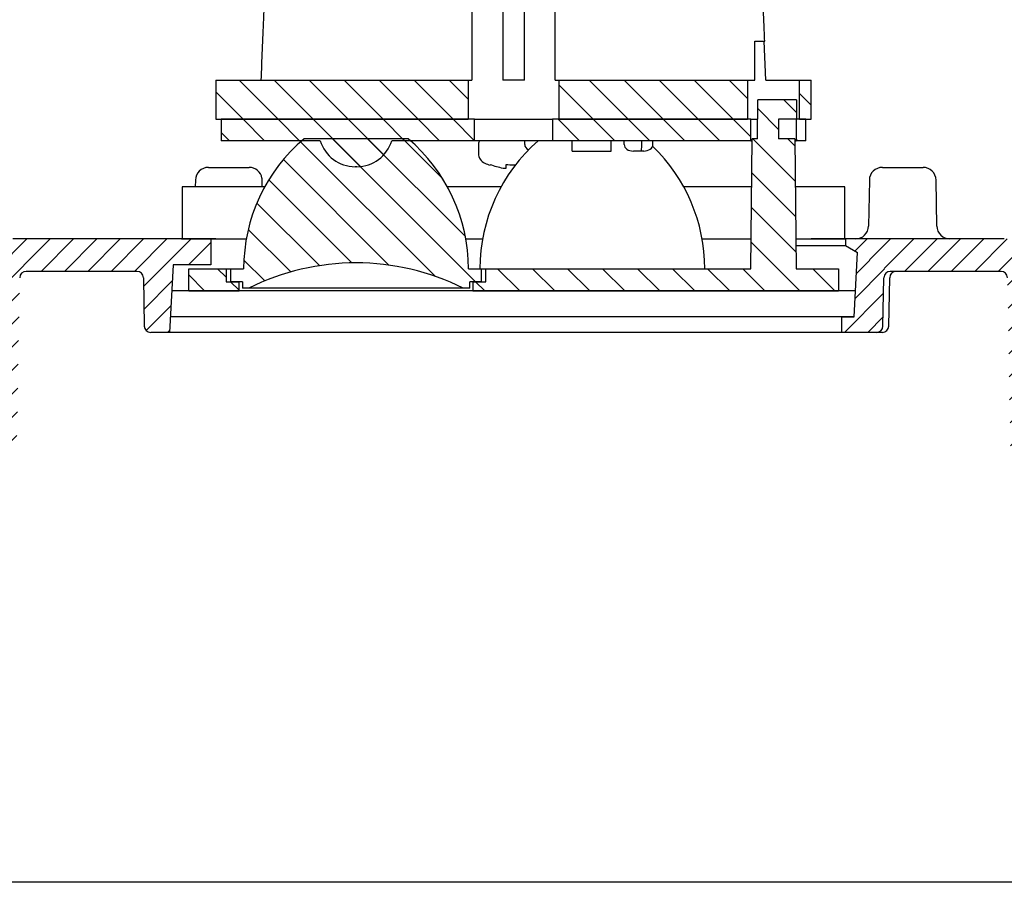
# Model space of a CAD drawing. Units: millimetres. Extents: x 26199 to 26656, y -1608 to -1260.
# Drawn here: x 26422 to 26497, y -1608 to -1541 of the extents above; entities that cross this region are included whole.
import ezdxf

# ---------------------------------------------------------------- set-up
doc = ezdxf.new("R2010")
doc.units = ezdxf.units.MM
doc.header["$PDMODE"] = 35
doc.styles.add('ROMAND', font='NEWSGOTN.TTF')
doc.dimstyles.new('DIS_LISTINI', dxfattribs={"dimtxt": 10, "dimasz": 5, "dimexe": 6, "dimexo": 10, "dimgap": 10, "dimtad": 1, "dimdec": 1, "dimlfac": 0.1, "dimtxsty": 'ROMAND', "dimblk": 'NONE', "dimcen": 0, "dimadec": 0, "dimazin": 0, "dimtfac": 0.6, "dimtdec": 1, "dimtofl": 0, "dimtmove": 0, "dimatfit": 3, "dimldrblk": 'OBLIQUE', "dimfxl": 0, "dimtolj": 1, "dimarcsym": 0})
pattern_1 = [(45, (354.0563926438808, -2918.13155897709), (-0.8980256121069153, 0.8980256121069154), [])]
pattern_2 = [(135, (477.3226870190774, -4637.890779185258), (-1.347038418160373, -1.347038418160373), [])]
pattern_3 = [(45, (0, -1167.276426886223), (-0.8980256121069153, 0.8980256121069154), [])]

# ---------------------------------------------------------------- blocks, each defined once
blk = doc.blocks.new('*D4')
at = {"color": 0, "lineweight": -2}
for p, q in [((26618.99428803232, -1510.11989073239), (26630.99428803232, -1510.11989073239)), ((26624.99428803232, -1607.81989073239), (26624.99428803232, -1510.11989073239)), ((26618.99428803232, -1607.81989073239), (26630.99428803232, -1607.81989073239))]:
    blk.add_line(p, q, dxfattribs=at)
at = {"layer": 'DEFPOINTS', "color": 0}
for p in [(26477.53408875494, -1510.11989073239), (26624.99428803232, -1510.11989073239), (26568.98117409834, -1607.81989073239)]:
    blk.add_point(p, dxfattribs=at)
at = {"color": 0, "insert": (26605.70867020653, -1558.96989073239), "char_height": 18, "attachment_point": 5, "rotation": 90, "style": 'ROMAND'}
blk.add_mtext('\\A1;10cm', dxfattribs=at)
blk = doc.blocks.new('_None')
blk = doc.blocks.new('_OBLIQUE')
at = {"color": 0, "linetype": 'ByBlock'}
blk.add_line((-0.5, -0.5), (0.5, 0.5), dxfattribs=at)

msp = doc.modelspace()

# ---------------------------------------------------------------- hatches: boundary and pattern name
h = msp.add_hatch()
h.set_pattern_fill('LINE', color=256, scale=0.6, angle=135, style=0)
h.set_pattern_definition(pattern_2)
h.paths.add_polyline_path([(26436.68748973256, -1546.11989073239), (26436.68748973256, -1549.11989073239), (26456.09748973256, -1549.11989073239), (26456.09748973256, -1546.11989073239)])
h = msp.add_hatch()
h.set_pattern_fill('LINE', color=256, scale=0.6, angle=135, style=0)
h.set_pattern_definition(pattern_2)
h.paths.add_polyline_path([(26463.09748973256, -1546.11989073239), (26463.09748973256, -1549.11989073239), (26477.59748973256, -1549.11989073239), (26477.59748973256, -1546.11989073239)])
h = msp.add_hatch()
h.set_pattern_fill('LINE', color=256, scale=0.6, angle=135, style=0)
h.set_pattern_definition([(135, (793.819560203272, -1741.355132090866), (-1.347038418160373, -1.347038418160373), [])])
h.paths.add_polyline_path([(26482.50748973256, -1549.11989073239), (26482.50748973256, -1546.11989073239), (26481.59748973256, -1546.11989073239), (26481.59748973256, -1549.11989073239)])
h = msp.add_hatch()
h.set_pattern_fill('LINE', color=256, scale=0.6, angle=135, style=0)
h.set_pattern_definition(pattern_2)
h.paths.add_polyline_path([(26478.36137348122, -1550.61989073239), (26477.94959408572, -1550.61989073239), (26477.86232540781, -1560.61989073239), (26457.47313407958, -1560.61989073239), (26457.47313407958, -1561.61989073239), (26456.47313407958, -1561.61989073239), (26456.47313407958, -1562.31989073239), (26484.59748973256, -1562.319890732391), (26484.59748973256, -1560.61989073239), (26481.33265405732, -1560.61989073239), (26481.24538537941, -1550.61989073239), (26479.99356076605, -1550.61989073239), (26479.98047046436, -1549.11989073239), (26481.37350784803, -1549.11989073239), (26481.36041754635, -1547.61989073239), (26478.38755408459, -1547.61989073239)])
h = msp.add_hatch()
h.set_pattern_fill('LINE', color=256, scale=0.6, angle=135, style=0)
h.set_pattern_definition(pattern_2)
edge = h.paths.add_edge_path()
edge.add_line((26456.59748973256, -1550.76989073239), (26456.59748973256, -1549.11989073239))
edge.add_line((26456.59748973256, -1549.11989073239), (26437.09748973256, -1549.11989073239))
edge.add_line((26437.09748973256, -1549.11989073239), (26437.09748973256, -1550.76989073239))
edge.add_line((26437.09748973256, -1550.76989073239), (26444.72248973256, -1550.76989073239))
edge.add_arc((26447.40577130556, -1549.96989073239), 2.8, 196.6015495990205, 270)
edge.add_line((26447.40577130556, -1552.76989073239), (26447.53920815956, -1552.76989073239))
edge.add_arc((26447.53920815956, -1549.96989073239), 2.8, 270, 343.3984504009794)
edge.add_line((26450.22248973256, -1550.76989073239), (26456.59748973256, -1550.76989073239))
h = msp.add_hatch()
h.set_pattern_fill('LINE', color=256, scale=0.6, angle=135, style=0)
h.set_pattern_definition(pattern_2)
h.paths.add_polyline_path([(26477.84748973256, -1550.76989073239), (26477.84748973256, -1549.11989073239), (26462.59748973256, -1549.11989073239), (26462.59748973256, -1550.76989073239)])
h = msp.add_hatch()
h.set_pattern_fill('LINE', color=256, scale=0.6299212598425197, angle=135, style=0, pattern_type=2)
h.set_pattern_definition([(135, (26276.58073821777, -1640.036922806469), (-1.414213562373095, -1.414213562373095), [])])
h.paths.add_polyline_path([(26482.09748973256, -1550.76989073239), (26482.09748973256, -1549.11989073239), (26481.34748973256, -1549.11989073239), (26481.34748973256, -1550.76989073239)])
h = msp.add_hatch()
h.set_pattern_fill('LINE', color=256, scale=0.6, angle=135, style=0)
h.set_pattern_definition(pattern_2)
edge = h.paths.add_edge_path()
edge.add_line((26451.47313407958, -1550.61989073239), (26443.47313407958, -1550.61989073239))
edge.add_arc((26451.90082225162, -1560.61989073239), 13.07768817204301, 130.1231446890855, 180)
edge.add_line((26438.82313407958, -1560.61989073239), (26437.82313407958, -1560.61989073239))
edge.add_line((26437.82313407958, -1560.61989073239), (26437.82313407958, -1561.61989073239))
edge.add_line((26437.82313407958, -1561.61989073239), (26438.72313407958, -1561.61989073239))
edge.add_line((26438.72313407958, -1561.61989073239), (26438.72313407958, -1562.11989073239))
edge.add_line((26438.72313407958, -1562.11989073239), (26439.22313407958, -1562.11989073239))
edge.add_arc((26447.47313407958, -1578.571251009559), 18.40406897860404, 63.36722913149822, 116.63277086850181, ccw=False)
edge.add_line((26455.72313407958, -1562.11989073239), (26456.22313407958, -1562.11989073239))
edge.add_line((26456.22313407958, -1562.11989073239), (26456.22313407958, -1561.61989073239))
edge.add_line((26456.22313407958, -1561.61989073239), (26457.12313407958, -1561.61989073239))
edge.add_line((26457.12313407958, -1561.61989073239), (26457.12313407958, -1560.61989073239))
edge.add_line((26457.12313407958, -1560.61989073239), (26456.12313407958, -1560.61989073239))
edge.add_arc((26443.04544590753, -1560.61989073239), 13.07768817204301, 0, 49.87685531091429)
h = msp.add_hatch()
h.set_pattern_fill('LINE', color=256, scale=0.4, angle=45, style=0)
h.set_pattern_definition(pattern_1)
edge = h.paths.add_edge_path()
edge.add_arc((26459.59748973256, -1602.81989073239), 49.75000000000001, 146.0610584301843, 160.3870590915593)
edge.add_arc((26412.45130749052, -1586.01989073239), 0.3, 270, 340.3870590915581, ccw=False)
edge.add_line((26412.45130749052, -1586.31989073239), (26409.5297905669, -1586.31989073239))
edge.add_arc((26409.5297905669, -1586.01989073239), 0.3, 180.4999999999981, 270, ccw=False)
edge.add_line((26409.22980198998, -1586.02250869304), (26409.2018150888, -1582.815527464641))
edge.add_arc((26408.70183412726, -1582.81989073239), 0.5000000000000001, 0.500000000001317, 90)
edge.add_line((26408.70183412726, -1582.31989073239), (26407.84748973256, -1582.31989073239))
edge.add_line((26407.84748973256, -1582.31989073239), (26407.34748973256, -1582.81989073239))
edge.add_line((26407.34748973256, -1582.81989073239), (26407.34748973256, -1598.81989073239))
edge.add_line((26407.34748973256, -1598.81989073239), (26404.84748973256, -1598.81989073239))
edge.add_line((26404.84748973256, -1598.81989073239), (26404.84748973256, -1582.81989073239))
edge.add_line((26404.84748973256, -1582.81989073239), (26404.34748973256, -1582.31989073239))
edge.add_line((26404.34748973256, -1582.31989073239), (26403.49314533786, -1582.31989073239))
edge.add_arc((26403.49314533786, -1582.81989073239), 0.5000000000000001, 90, 179.4999999999954)
edge.add_line((26402.99316437633, -1582.815527464641), (26402.85349641401, -1598.81989073239))
edge.add_line((26402.85349641401, -1598.81989073239), (26402.59748973256, -1598.81989073239))
edge.add_line((26402.59748973256, -1598.81989073239), (26402.56257960271, -1600.81989073239))
edge.add_line((26402.56257960271, -1600.81989073239), (26408.18500160525, -1600.81989073239))
edge.add_arc((26408.18500160524, -1602.81989073239), 2, 9.999999999999886, 90, ccw=False)
edge.add_line((26410.15461711127, -1602.472594377056), (26411.05377729601, -1607.57198518569))
edge.add_arc((26411.34921962191, -1607.51989073239), 0.3, 189.999999999994, 270)
edge.add_line((26411.34921962191, -1607.81989073239), (26412.30778310012, -1607.81989073239))
edge.add_arc((26412.30778310012, -1607.51989073239), 0.3, 270, 357.9999999999899)
edge.add_line((26412.60760034822, -1607.530360581401), (26412.91177665798, -1598.81989073239))
edge.add_arc((26453.72154912516, -1600.244999389727), 40.8346478313161, 156.3365241998718, 178.0000000000004, ccw=False)
edge.add_arc((26459.59748973256, -1602.81989073239), 47.25000000000001, 144.7865390929171, 156.336524199872, ccw=False)
edge.add_arc((26419.35977429937, -1574.421145043234), 2, 324.7865390929183, 359.0000000000064)
edge.add_line((26421.35946968968, -1574.456049856108), (26421.58891451654, -1561.311164529171))
edge.add_arc((26422.08883836412, -1561.31989073239), 0.5000000000000001, 89.99999999999682, 178.9999999999836, ccw=False)
edge.add_line((26422.08883836412, -1560.81989073239), (26430.17988382252, -1560.81989073239))
edge.add_arc((26430.17988382252, -1558.81989073239), 2, 270, 300.9999999999996)
edge.add_line((26431.20995997234, -1560.534225333794), (26431.73904029988, -1560.21632180067))
edge.add_spline(control_points=[(26431.73904029988, -1560.21632180067), (26431.93181255282, -1560.100492545438), (26432.12971887879, -1559.993101002721), (26432.53569924916, -1559.801056970529), (26432.74235023482, -1559.714173707127), (26432.96048804167, -1559.655965925682)], knot_values=[0, 0, 0, 0, 0.5, 0.5, 1, 1, 1, 1], degree=3, periodic=0)
edge.add_spline(control_points=[(26432.96048804167, -1559.655965925682), (26433.03943094906, -1559.634900840421), (26433.11516865397, -1559.603746400262), (26433.2444798503, -1559.506315294227), (26433.29804986615, -1559.443646153902), (26433.45264294807, -1559.255610857094), (26433.55342277362, -1559.126130824348), (26433.69334381352, -1559.042057781696)], knot_values=[0, 0, 0, 0, 0.2499999999999984, 0.2499999999999984, 0.4999999999999968, 0.4999999999999968, 1, 1, 1, 1], degree=3, periodic=0)
edge.add_line((26433.69334381352, -1559.042057781696), (26434.06258491968, -1558.820195342077))
edge.add_line((26434.06258491968, -1558.820195342077), (26434.05385207024, -1558.31989073239))
edge.add_line((26434.05385207024, -1558.31989073239), (26421.84433844525, -1558.31989073239))
edge.add_line((26421.84433844525, -1558.31989073239), (26421.84433844525, -1557.51989073239))
edge.add_line((26421.84433844525, -1557.51989073239), (26421.82588844849, -1557.51989073239))
edge.add_line((26421.82588844849, -1557.51989073239), (26421.82588841722, -1558.31989073239))
edge.add_line((26421.82588841722, -1558.31989073239), (26421.06288425879, -1558.31989073239))
edge.add_arc((26421.06288425879, -1560.31989073239), 2, 89.99999999999919, 179.0000000000088)
edge.add_line((26419.06318886848, -1560.284985919516), (26418.8338911632, -1573.421442657152))
edge.add_arc((26415.83434807773, -1573.369085437824), 3, 326.061058430185, 358.9999999996912, ccw=False)
h = msp.add_hatch()
h.set_pattern_fill('LINE', color=256, scale=0.4, angle=45, style=0)
h.set_pattern_definition(pattern_1)
edge = h.paths.add_edge_path()
edge.add_line((26500.36108830192, -1573.421442657151), (26500.13179059664, -1560.284985919516))
edge.add_arc((26498.13209520633, -1560.31989073239), 2, 0.9999999999911927, 90)
edge.add_line((26498.13209520633, -1558.31989073239), (26497.36909167665, -1558.31989073239))
edge.add_line((26497.36909167665, -1558.31989073239), (26497.36909164537, -1557.51989073239))
edge.add_line((26497.36909164537, -1557.51989073239), (26497.35064101742, -1557.51989073239))
edge.add_line((26497.35064101742, -1557.51989073239), (26497.35064101742, -1558.31989073239))
edge.add_line((26497.35064101742, -1558.31989073239), (26485.14112739488, -1558.31989073239))
edge.add_line((26485.14112739488, -1558.31989073239), (26485.13239454544, -1558.820195342077))
edge.add_line((26485.13239454544, -1558.820195342077), (26487.98501949278, -1560.534225333794))
edge.add_arc((26489.0150956426, -1558.81989073239), 2, 239.0000000000018, 270)
edge.add_line((26489.0150956426, -1560.81989073239), (26497.10614110101, -1560.81989073239))
edge.add_arc((26497.106141101, -1561.31989073239), 0.5000000000000001, 1.0000000000164277, 90, ccw=False)
edge.add_line((26497.60606494858, -1561.311164529171), (26497.83550977544, -1574.456049856108))
edge.add_arc((26499.83520516575, -1574.421145043234), 2, 180.9999999999936, 215.2134609070825)
edge.add_arc((26459.59748973256, -1602.81989073239), 47.25000000000001, 23.663475800127912, 35.213460907082776, ccw=False)
edge.add_arc((26465.47343033996, -1600.244999389727), 40.8346478313161, 1.9999999999997158, 23.66347580012831, ccw=False)
edge.add_line((26506.28320280714, -1598.81989073239), (26506.5873791169, -1607.530360581401))
edge.add_arc((26506.887196365, -1607.51989073239), 0.3, 182.0000000000101, 270)
edge.add_line((26506.887196365, -1607.81989073239), (26507.84575984321, -1607.81989073239))
edge.add_arc((26507.84575984321, -1607.51989073239), 0.3, 270, 350.0000000000051)
edge.add_line((26508.14120216911, -1607.57198518569), (26509.04036235385, -1602.472594377056))
edge.add_arc((26511.00997785987, -1602.81989073239), 2, 90, 169.9999999999998, ccw=False)
edge.add_line((26511.00997785987, -1600.81989073239), (26516.63239986242, -1600.81989073239))
edge.add_line((26516.63239986242, -1600.81989073239), (26516.59748973256, -1598.81989073239))
edge.add_line((26516.59748973256, -1598.81989073239), (26516.34148305111, -1598.81989073239))
edge.add_line((26516.34148305111, -1598.81989073239), (26516.20181508879, -1582.815527464641))
edge.add_arc((26515.70183412726, -1582.81989073239), 0.5000000000000001, 0.5000000000046022, 90)
edge.add_line((26515.70183412726, -1582.31989073239), (26514.84748973256, -1582.31989073239))
edge.add_line((26514.84748973256, -1582.31989073239), (26514.34748973256, -1582.81989073239))
edge.add_line((26514.34748973256, -1582.81989073239), (26514.34748973256, -1598.81989073239))
edge.add_line((26514.34748973256, -1598.81989073239), (26511.84748973256, -1598.81989073239))
edge.add_line((26511.84748973256, -1598.81989073239), (26511.84748973256, -1582.81989073239))
edge.add_line((26511.84748973256, -1582.81989073239), (26511.34748973256, -1582.31989073239))
edge.add_line((26511.34748973256, -1582.31989073239), (26510.49314533786, -1582.31989073239))
edge.add_arc((26510.49314533786, -1582.81989073239), 0.5000000000000001, 90, 179.4999999999987)
edge.add_line((26509.99316437633, -1582.815527464641), (26509.96517747514, -1586.02250869304))
edge.add_arc((26509.66518889822, -1586.01989073239), 0.3, 270, 359.500000000002, ccw=False)
edge.add_line((26509.66518889822, -1586.31989073239), (26506.7436719746, -1586.31989073239))
edge.add_arc((26506.7436719746, -1586.01989073239), 0.3, 199.6129409084419, 270, ccw=False)
edge.add_arc((26459.59748973256, -1602.81989073239), 49.75000000000001, 19.61294090844069, 33.9389415698156)
edge.add_arc((26503.36063138739, -1573.369085437824), 3, 181.0000000003087, 213.938941569816, ccw=False)
h = msp.add_hatch()
h.set_pattern_fill('LINE', color=256, scale=0.4, angle=45, style=0)
h.set_pattern_definition(pattern_3)
edge = h.paths.add_edge_path()
edge.add_line((26436.29748973256, -1558.31989073239), (26434.05385207024, -1558.31989073239))
edge.add_line((26434.05385207024, -1558.31989073239), (26434.06258491968, -1558.820195342077))
edge.add_line((26434.06258491968, -1558.820195342077), (26433.69334381352, -1559.042057781696))
edge.add_spline(control_points=[(26433.69334381352, -1559.042057781696), (26433.55342277362, -1559.126130824348), (26433.45264294807, -1559.255610857094), (26433.29804986615, -1559.443646153902), (26433.2444798503, -1559.506315294227), (26433.11516865397, -1559.603746400262), (26433.03943094906, -1559.634900840421), (26432.96048804167, -1559.655965925682)], knot_values=[0, 0, 0, 0, 0.5000000000000032, 0.5000000000000032, 0.7500000000000016, 0.7500000000000016, 1, 1, 1, 1], degree=3, periodic=0)
edge.add_spline(control_points=[(26432.96048804167, -1559.655965925682), (26432.74235023482, -1559.714173707127), (26432.53569924916, -1559.801056970529), (26432.12971887879, -1559.993101002721), (26431.93181255282, -1560.100492545438), (26431.73904029988, -1560.21632180067)], knot_values=[0, 0, 0, 0, 0.5, 0.5, 1, 1, 1, 1], degree=3, periodic=0)
edge.add_line((26431.73904029988, -1560.21632180067), (26431.20995997234, -1560.534225333794))
edge.add_arc((26430.17988382252, -1558.819890732389), 2.00000000000076, 270, 301.00000000004417, ccw=False)
edge.add_line((26430.17988382252, -1560.81989073239), (26430.606141101, -1560.81989073239))
edge.add_arc((26430.606141101, -1561.319890732391), 0.5000000000006162, 0.9999999999603801, 90, ccw=False)
edge.add_line((26431.10606494858, -1561.311164529172), (26431.1709533217, -1565.028616935608))
edge.add_arc((26431.67087716928, -1565.01989073239), 0.5000000000005717, 180.9999999999539, 270)
edge.add_line((26431.67087716928, -1565.51989073239), (26433.12496928029, -1565.51989073239))
edge.add_line((26433.12496928029, -1565.51989073239), (26433.39748973256, -1560.31989073239))
edge.add_line((26433.39748973256, -1560.31989073239), (26436.29748973256, -1560.31989073239))
edge.add_line((26436.29748973256, -1560.31989073239), (26436.29748973256, -1558.31989073239))
h = msp.add_hatch()
h.set_pattern_fill('LINE', color=256, scale=0.4, angle=45, style=0)
h.set_pattern_definition(pattern_3)
h.paths.add_polyline_path([(26488.08891451654, -1561.311164529172, -0.4091108014276398), (26488.58883836412, -1560.81989073239), (26489.0150956426, -1560.81989073239, -0.1360940270821679), (26487.98501949278, -1560.534225333794), (26486.0566131236, -1559.375521889069), (26485.79748973256, -1564.31989073239), (26484.84748973256, -1564.31989073239), (26484.84748973256, -1565.51989073239), (26487.52410229584, -1565.51989073239, 0.4091108014276396), (26488.02402614342, -1565.028616935608)])
h = msp.add_hatch()
h.set_pattern_fill('LINE', color=256, scale=0.6, angle=135, style=0)
h.set_pattern_definition(pattern_2)
h.paths.add_polyline_path([(26438.47313407958, -1562.31989073239), (26438.47313407958, -1561.61989073239), (26437.47313407958, -1561.61989073239), (26437.47313407958, -1560.61989073239), (26434.59748973256, -1560.61989073239), (26434.59748973256, -1562.31989073239)])

# ---------------------------------------------------------------- linework, layer by layer
at = {"linetype": 'Continuous'}
for p, q in [((26456.38968674609, -1510.11989073239), (26456.38968674609, -1546.11989073239)), ((26458.76682734627, -1510.11989073239), (26458.76682734627, -1546.11989073239)), ((26460.42815211885, -1546.11989073239), (26460.42815211885, -1510.11989073239)), ((26462.80529271903, -1546.11989073239), (26462.80529271903, -1510.11989073239)), ((26478.16920404686, -1543.11989073239), (26478.92110370475, -1543.11989073239)), ((26478.16920404686, -1546.11989073239), (26478.16920404686, -1543.11989073239)), ((26479.00373973256, -1546.11989073239), (26478.88154115622, -1543.11989073239)), ((26436.68748973256, -1546.11989073239), (26456.09748973256, -1546.11989073239)), ((26436.68748973256, -1546.11989073239), (26436.68748973256, -1549.11989073239)), ((26456.09748973256, -1546.11989073239), (26456.38968674609, -1546.11989073239)), ((26456.09748973256, -1546.11989073239), (26456.09748973256, -1549.11989073239)), ((26460.42815211885, -1546.11989073239), (26458.76682734627, -1546.11989073239)), ((26462.80529271903, -1546.11989073239), (26463.09748973256, -1546.11989073239)), ((26463.09748973256, -1546.11989073239), (26477.59748973256, -1546.11989073239)), ((26463.09748973256, -1549.11989073239), (26463.09748973256, -1546.11989073239)), ((26477.59748973256, -1546.11989073239), (26477.59748973256, -1549.11989073239)), ((26477.59748973256, -1546.11989073239), (26478.16920404686, -1546.11989073239)), ((26479.00373973256, -1546.11989073239), (26481.59748973256, -1546.11989073239)), ((26481.59748973256, -1549.11989073239), (26481.59748973256, -1546.11989073239)), ((26481.59748973256, -1546.11989073239), (26482.50748973256, -1546.11989073239)), ((26482.50748973256, -1549.11989073239), (26482.50748973256, -1546.11989073239)), ((26478.36137348122, -1550.61989073239), (26478.38755408459, -1547.61989073239)), ((26481.36041754635, -1547.61989073239), (26478.38755408459, -1547.61989073239)), ((26481.36041754635, -1547.61989073239), (26481.37350784803, -1549.11989073239)), ((26436.68748973256, -1549.11989073239), (26456.09748973256, -1549.11989073239)), ((26456.59748973256, -1549.11989073239), (26437.09748973256, -1549.11989073239)), ((26437.09748973256, -1549.11989073239), (26437.09748973256, -1550.76989073239)), ((26456.59748973256, -1549.11989073239), (26462.59748973256, -1549.11989073239)), ((26456.59748973256, -1550.76989073239), (26456.59748973256, -1549.11989073239)), ((26477.84748973256, -1549.11989073239), (26462.59748973256, -1549.11989073239)), ((26462.59748973256, -1549.11989073239), (26462.59748973256, -1550.76989073239)), ((26463.09748973256, -1549.11989073239), (26477.59748973256, -1549.11989073239)), ((26477.84748973256, -1549.11989073239), (26477.59748973256, -1549.11989073239)), ((26477.84748973256, -1549.11989073239), (26478.37446378291, -1549.11989073239)), ((26477.84748973256, -1550.76989073239), (26477.84748973256, -1549.11989073239)), ((26481.37350784803, -1549.11989073239), (26479.98047046436, -1549.11989073239)), ((26479.98047046436, -1549.11989073239), (26479.99356076605, -1550.61989073239)), ((26482.09748973256, -1549.11989073239), (26481.34748973256, -1549.11989073239)), ((26481.34748973256, -1549.11989073239), (26481.34748973256, -1550.76989073239)), ((26481.59748973256, -1549.11989073239), (26481.37350784803, -1549.11989073239)), ((26481.59748973256, -1549.11989073239), (26482.50748973256, -1549.11989073239)), ((26482.09748973256, -1550.76989073239), (26482.09748973256, -1549.11989073239)), ((26444.72248973256, -1550.76989073239), (26437.09748973256, -1550.76989073239)), ((26451.47313407958, -1550.61989073239), (26443.47313407958, -1550.61989073239)), ((26456.59748973256, -1550.76989073239), (26450.22248973256, -1550.76989073239)), ((26462.59748973256, -1550.76989073239), (26456.59748973256, -1550.76989073239)), ((26456.89748973256, -1550.96989073239), (26456.89748973256, -1551.760119342646)), ((26460.45378164931, -1551.06989073239), (26460.45378164931, -1550.76989073239)), ((26477.84748973256, -1550.76989073239), (26462.59748973256, -1550.76989073239)), ((26464.09748973256, -1551.56989073239), (26464.09748973256, -1550.76989073239)), ((26467.09748973256, -1551.56989073239), (26467.09748973256, -1550.76989073239)), ((26468.10788512634, -1551.06989073239), (26468.10788512634, -1550.76989073239)), ((26469.46252317681, -1551.06989073239), (26469.46252317681, -1550.76989073239)), ((26470.31857916704, -1551.06989073239), (26470.31857916704, -1550.76989073239)), ((26477.84748973256, -1550.76989073239), (26477.94828505555, -1550.76989073239)), ((26477.86232540781, -1560.61989073239), (26477.94959408572, -1550.61989073239)), ((26478.36137348122, -1550.61989073239), (26477.94959408572, -1550.61989073239)), ((26481.24538537941, -1550.61989073239), (26479.99356076605, -1550.61989073239)), ((26481.24538537941, -1550.61989073239), (26481.33265405732, -1560.61989073239)), ((26481.24669440958, -1550.76989073239), (26481.34748973256, -1550.76989073239)), ((26482.09748973256, -1550.76989073239), (26481.34748973256, -1550.76989073239)), ((26464.09748973256, -1551.56989073239), (26467.09748973256, -1551.56989073239)), ((26469.41548713339, -1551.56989073239), (26468.81342577763, -1551.56989073239)), ((26469.61303851575, -1551.56989073239), (26469.41548713339, -1551.56989073239)), ((26436.10987677889, -1552.81989073239), (26439.24448225266, -1552.81989073239)), ((26447.53920815956, -1552.76989073239), (26447.40577130556, -1552.76989073239)), ((26457.79748973256, -1552.622048482677), (26457.79748973256, -1552.657650223575)), ((26458.99748973256, -1552.896642250675), (26458.79748973256, -1552.896642250675)), ((26458.99748973256, -1552.622048482677), (26458.99748973256, -1552.896642250675)), ((26487.97388761064, -1552.81989073239), (26491.1084930844, -1552.81989073239)), ((26435.11002908373, -1553.802438325953), (26435.10099691838, -1554.31989073239)), ((26486.97403991548, -1553.802438325953), (26486.91233792246, -1557.337343138827)), ((26492.17004277258, -1557.337343138827), (26492.10834077956, -1553.802438325953)), ((26440.44063342573, -1554.31989073239), (26434.09748973256, -1554.31989073239)), ((26434.09748973256, -1554.31989073239), (26434.09748973256, -1558.31989073239)), ((26458.62716690517, -1554.31989073239), (26454.50563473343, -1554.31989073239)), ((26477.91730467489, -1554.319890732391), (26472.69216821287, -1554.319890732391)), ((26485.09748973256, -1554.31989073239), (26481.27767479023, -1554.31989073239)), ((26485.09748973256, -1558.31989073239), (26485.09748973256, -1554.31989073239)), ((26421.82588841722, -1558.31989073239), (26421.06288425879, -1558.31989073239)), ((26434.05385207024, -1558.31989073239), (26421.84433844525, -1558.31989073239)), ((26436.29748973256, -1558.31989073239), (26421.84433844525, -1558.31989073239)), ((26434.09748973256, -1558.31989073239), (26433.09748973256, -1558.31989073239)), ((26436.68748973257, -1558.31989073239), (26434.05385207024, -1558.31989073239)), ((26434.09748973256, -1558.31989073239), (26439.02697558774, -1558.31989073239)), ((26436.29748973256, -1558.31989073239), (26436.29748973256, -1558.83928950688)), ((26436.29748973256, -1558.31989073239), (26436.29748973256, -1560.31989073239)), ((26455.91929257142, -1558.319890732391), (26457.21350906718, -1558.319890732391)), ((26474.10582605086, -1558.319890732391), (26477.88239720372, -1558.319890732391)), ((26481.3125822614, -1558.31989073239), (26485.09748973256, -1558.31989073239)), ((26485.14112739488, -1558.31989073239), (26482.50748973256, -1558.31989073239)), ((26486.09748973256, -1558.31989073239), (26485.09748973256, -1558.31989073239)), ((26485.14112739488, -1558.31989073239), (26485.13239454544, -1558.820195342077)), ((26485.14112739488, -1558.31989073239), (26485.13239454544, -1558.820195342077)), ((26497.35064101742, -1558.31989073239), (26485.14112739488, -1558.31989073239)), ((26481.31694835359, -1558.820195342078), (26485.13239454544, -1558.820195342077)), ((26481.31694835359, -1558.820195342077), (26485.13239454544, -1558.820195342077)), ((26485.13239454544, -1558.820195342077), (26486.05661312359, -1559.375521889066)), ((26485.13239454544, -1558.820195342077), (26486.0566131236, -1559.375521889069)), ((26485.79748973256, -1564.31989073239), (26486.0566131236, -1559.375521889065)), ((26430.606141101, -1560.81989073239), (26422.08883836412, -1560.81989073239)), ((26433.39748973256, -1560.31989073239), (26433.12496928029, -1565.51989073239)), ((26435.76757629968, -1560.31989073239), (26433.39748973256, -1560.31989073239)), ((26436.29748973256, -1560.31989073239), (26433.39748973256, -1560.31989073239)), ((26434.59748973256, -1562.31989073239), (26434.59748973256, -1560.61989073239)), ((26434.59748973256, -1560.61989073239), (26437.47313407958, -1560.61989073239)), ((26437.47313407958, -1560.61989073239), (26437.82313407958, -1560.61989073239)), ((26437.47313407958, -1560.61989073239), (26437.47313407958, -1561.61989073239)), ((26437.82313407958, -1560.61989073239), (26438.82313407958, -1560.61989073239)), ((26437.82313407958, -1560.61989073239), (26437.82313407958, -1561.61989073239)), ((26456.12313407958, -1560.61989073239), (26457.12313407958, -1560.61989073239)), ((26457.12313407958, -1560.61989073239), (26457.47313407958, -1560.61989073239)), ((26457.12313407958, -1561.61989073239), (26457.12313407958, -1560.61989073239)), ((26457.47313407958, -1560.61989073239), (26477.86232540781, -1560.61989073239)), ((26457.47313407958, -1561.61989073239), (26457.47313407958, -1560.61989073239)), ((26481.33265405732, -1560.61989073239), (26484.59748973256, -1560.61989073239)), ((26484.59748973256, -1560.61989073239), (26484.59748973256, -1562.319890732391)), ((26496.76390458653, -1560.81989073239), (26488.58883836412, -1560.81989073239)), ((26497.106141101, -1560.81989073239), (26489.0150956426, -1560.81989073239)), ((26431.10606494858, -1561.311164529171), (26431.1709533217, -1565.028616935609)), ((26437.47313407958, -1561.61989073239), (26438.47313407958, -1561.61989073239)), ((26438.72313407958, -1561.61989073239), (26437.82313407958, -1561.61989073239)), ((26438.47313407958, -1562.31989073239), (26438.47313407958, -1561.61989073239)), ((26438.72313407958, -1561.61989073239), (26438.72313407958, -1562.11989073239)), ((26457.12313407958, -1561.61989073239), (26456.22313407958, -1561.61989073239)), ((26456.22313407958, -1562.11989073239), (26456.22313407958, -1561.61989073239)), ((26456.47313407958, -1561.61989073239), (26457.47313407958, -1561.61989073239)), ((26456.47313407958, -1561.61989073239), (26456.47313407958, -1562.31989073239)), ((26488.02402614342, -1565.028616935609), (26488.08891451654, -1561.311164529171)), ((26488.47419089262, -1565.028616935609), (26488.53907926575, -1561.311164529171)), ((26435.35522956792, -1562.31989073239), (26433.29267417398, -1562.31989073239)), ((26435.35522956792, -1562.31989073239), (26433.29267417398, -1562.31989073239)), ((26434.59748973256, -1562.31989073239), (26438.47313407958, -1562.31989073239)), ((26484.09748968353, -1562.31989073239), (26435.09748968353, -1562.31989073239)), ((26437.34748968353, -1562.31989073239), (26435.59748968353, -1562.31989073239)), ((26481.84748968353, -1562.31989073239), (26437.34748968353, -1562.31989073239)), ((26456.47313407958, -1562.31989073239), (26438.47313407958, -1562.31989073239)), ((26439.22313407958, -1562.11989073239), (26438.72313407958, -1562.11989073239)), ((26455.72313407958, -1562.11989073239), (26439.22313407958, -1562.11989073239)), ((26456.22313407958, -1562.11989073239), (26455.72313407958, -1562.11989073239)), ((26456.47313407958, -1562.31989073239), (26484.59748973256, -1562.31989073239)), ((26483.59748968353, -1562.31989073239), (26481.84748968353, -1562.31989073239)), ((26485.46918269591, -1562.31989073239), (26483.59748968353, -1562.31989073239)), ((26484.81461739024, -1562.31989073239), (26484.59748973256, -1562.31989073239)), ((26485.90230529113, -1562.31989073239), (26485.46918269591, -1562.31989073239)), ((26485.79748973256, -1564.31989073239), (26433.18785861543, -1564.31989073239)), ((26481.84748973256, -1564.31989073239), (26433.18785861542, -1564.31989073239)), ((26484.84748973256, -1564.31989073239), (26481.84748973256, -1564.31989073239)), ((26484.84748973256, -1565.51989073239), (26484.84748973256, -1564.31989073239)), ((26484.84748973256, -1564.31989073239), (26485.79748973256, -1564.31989073239)), ((26433.12496928029, -1565.51989073239), (26431.67087716928, -1565.51989073239)), ((26457.73142334101, -1565.51989073239), (26433.12496928029, -1565.51989073239)), ((26480.58921514056, -1565.51989073239), (26457.73142334101, -1565.51989073239)), ((26484.84748973256, -1565.51989073239), (26480.58921514056, -1565.51989073239)), ((26487.52410229584, -1565.51989073239), (26484.84748973256, -1565.51989073239)), ((26487.97426704504, -1565.51989073239), (26487.52410229584, -1565.51989073239)), ((26506.887196365, -1607.81989073239), (26412.30778310012, -1607.81989073239))]:
    msp.add_line(p, q, dxfattribs=at)
msp.add_line((26440.23046146621, -1553.653022549548), (26440.23046146621, -1554.31989073239))
for centre, radius, start, end in [((26451.90082225162, -1560.61989073239), 13.07768817204301, 130.12314468911, 180), ((26447.40577130556, -1549.96989073239), 2.8, 196.6015495990172, 270), ((26447.53920815956, -1549.96989073239), 2.799999999999997, 270, 343.3984504009827), ((26443.04544590753, -1560.61989073239), 13.07768817204301, 0, 49.87685531089002), ((26457.09748973256, -1550.96989073239), 0.1999999999999988, 90, 180), ((26470.08735573106, -1560.61989073239), 13.07768817204301, 131.1324268222425, 180), ((26457.69748973256, -1551.760119342646), 0.8000000000000002, 180, 247.0439154737995), ((26461.23197938698, -1560.61989073239), 13.07768817204301, 0, 46.12060217213757), ((26460.42500368591, -1545.320781139838), 7.793168727826647, 247.0439154737995, 250.2899238110446), ((26436.10987677889, -1553.81989073239), 1.000000000000001, 90, 178.9999999999982), ((26439.24448225266, -1553.81989073239), 0.9999999999999957, 9.60577823714439, 90), ((26487.97388761064, -1553.81989073239), 1.000000000000001, 90, 178.9999999999982), ((26491.1084930844, -1553.81989073239), 0.9999999999999989, 1.000000000001762, 90), ((26485.9124902273, -1557.31989073239), 0.9999999999999986, 270, 358.9999999999982), ((26493.16989046774, -1557.31989073239), 1.000000000000001, 181.0000000000017, 270), ((26434.04847939555, -1557.31989073239), 0.9999999999999989, 270, 272.8092108562227), ((26422.08883836412, -1561.31989073239), 0.5000000000000004, 90, 178.9999999999852), ((26422.08909405891, -1561.319931037404), 0.5000403076869271, 89.99407522630703, 178.9954616684007), ((26430.606141101, -1561.31989073239), 0.5000000000000555, 0.9999999999952606, 90), ((26447.47313407958, -1578.571251009559), 18.40406897860404, 63.36722913149355, 116.6327708685065), ((26488.58883836412, -1561.31989073239), 0.5000000000000004, 90, 179.0000000000047), ((26489.03900311332, -1561.31989073239), 0.5000000000000002, 90, 179.0000000000047), ((26497.106141101, -1561.31989073239), 0.5000000000000066, 1.000000000014787, 90), ((26431.67087716928, -1565.01989073239), 0.5000000000000004, 180.9999999999757, 270), ((26487.52410229584, -1565.01989073239), 0.5000000000000004, 270, 359.0000000000048), ((26487.97426704504, -1565.01989073239), 0.5000000000000004, 270, 359.0000000000048)]:
    msp.add_arc(centre, radius, start, end, dxfattribs=at)
for centre, major_axis, ratio, start_param, end_param in [((26461.15799563949, -1551.06989073239), (-0.7042139901704615, 0), 0.7100114552949608, 0, 0.9369290826746156), ((26468.81342577763, -1551.06989073239), (-0.7055406512876967, 0), 0.7086763875156472, 0, 1.570796326794897), ((26469.41548713339, -1551.06989073239), (0, 0.5000000000000004), 0.09407208683835995, 3.141592653589793, 4.71238898038469), ((26469.61303851575, -1551.06989073239), (-0.7055406512876984, 0), 0.7086763875156415, 1.570796326794897, 3.141592653589793)]:
    msp.add_ellipse(centre, major_axis=major_axis, ratio=ratio, start_param=start_param, end_param=end_param, dxfattribs=at)
for points, knots in [([(26441.66089071019, -1510.11989073239), (26441.22220200246, -1520.554948124131), (26440.78361012227, -1530.99000958678), (26440.34509648703, -1541.425074337078), (26440.27933293064, -1542.990013061918), (26440.21357114338, -1544.554951861104), (26440.14781107198, -1546.11989073239)], [0, 0, 0, 0, 0.8695884773673674, 0.8695884773673674, 0.8695884773673674, 1, 1, 1, 1]), ([(26478.92110370475, -1543.11989073239), (26478.89736369142, -1542.554951924335), (26478.87362345004, -1541.990013125862), (26478.8498829781, -1541.425074337078), (26478.41136934285, -1530.99000958678), (26477.97277746266, -1520.554948124131), (26477.53408875494, -1510.11989073239)], [0, 0, 0, 0, 0.05135805518186841, 0.05135805518186841, 0.05135805518186841, 1, 1, 1, 1]), ([(26458.79748973256, -1552.896642250675), (26458.62716581307, -1552.863772657644), (26458.45850168462, -1552.82371592402), (26458.12399486247, -1552.731385227283), (26457.95983865472, -1552.679528896011), (26457.79748973256, -1552.622048482677)], [0, 0, 0, 0, 0.5, 0.5, 1, 1, 1, 1]), ([(26459.7411378416, -1552.655594638186), (26459.69302320942, -1552.656970345179), (26459.64482892119, -1552.657659265714), (26459.39488990735, -1552.657612456276), (26459.19526301321, -1552.645389341708), (26458.99748973256, -1552.622048482677)], [0.3802914126597393, 0.3802914126597393, 0.3802914126597393, 0.3802914126597393, 0.5, 0.5, 1, 1, 1, 1])]:
    msp.add_open_spline(points, degree=3, knots=knots, dxfattribs=at)

# ---------------------------------------------------------------- dimensions: what is measured, and where the dimension line sits
dim = msp.add_linear_dim(base=(26624.99428803232, -1510.11989073239), p1=(26568.98117409834, -1607.81989073239), p2=(26477.53408875494, -1510.11989073239), angle=90, dimstyle='DIS_LISTINI', override={"dimtxt": 18, "dimasz": 10, "dimdec": 0, "dimpost": 'cm'})
dim.commit()
dim.dimension.update_dxf_attribs({"geometry": '*D4', "text_midpoint": (26624.99428803232, -1558.96989073239), "dimtype": 160})

doc.saveas('drawing.dxf')
